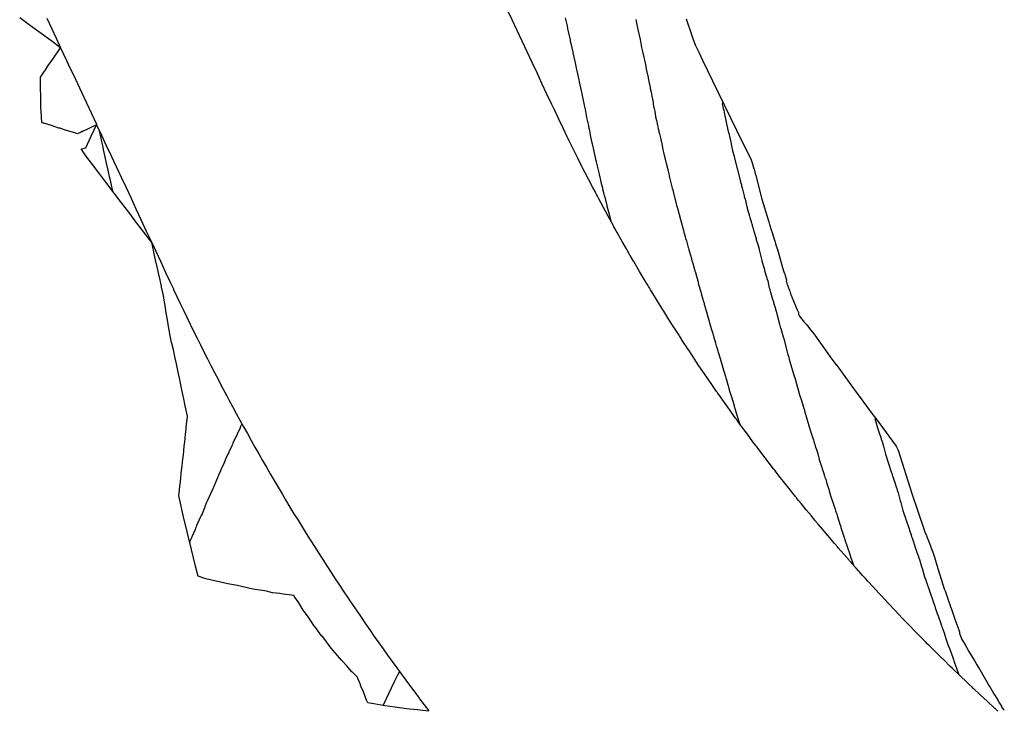
# Model space of a CAD drawing. Extents: x 2081480 to 2085376, y 13838944 to 13842997.
# Drawn here: x 2082559 to 2082700, y 13840687 to 13840786 of the extents above; entities that cross this region are included whole.
import ezdxf

# ---------------------------------------------------------------- set-up
doc = ezdxf.new("R2010")
doc.units = 0
doc.header["$MEASUREMENT"] = 0
for name, color, linetype in [('C-TOPO-BDRY', 110, 'Continuous'), ('C-TOPO-MAJR', 3, 'Continuous'), ('C-TOPO-MINR', 2, 'Continuous')]:
    doc.layers.add(name, color=color, linetype=linetype)

msp = doc.modelspace()

# ---------------------------------------------------------------- linework, layer by layer
at = {"layer": 'C-TOPO-BDRY'}
for points in [[(2082698.82, 13840687.1, 1431.62), (2082698.68, 13840687.22, 1431.63), (2082698.58, 13840687.31, 1431.63), (2082698.49, 13840687.4, 1431.64), (2082698.44, 13840687.44, 1431.64), (2082698.4, 13840687.48, 1431.65), (2082698.37, 13840687.5, 1431.65), (2082698.35, 13840687.52, 1431.65), (2082698.35, 13840687.52, 1431.65), (2082697.3, 13840688.49, 1431.72), (2082696.32, 13840689.4, 1431.79), (2082695.35, 13840690.3, 1431.86), (2082695.27, 13840690.37, 1431.86), (2082695.16, 13840690.48, 1431.87), (2082694.72, 13840690.9, 1431.9), (2082694.69, 13840690.92, 1431.9), (2082694.45, 13840691.15, 1431.92), (2082694.45, 13840691.15, 1431.92), (2082693.41, 13840692.15, 1431.99), (2082692.37, 13840693.15, 1432.06), (2082692.01, 13840693.49, 1432.09), (2082691.91, 13840693.58, 1432.09), (2082691.85, 13840693.64, 1432.1), (2082691.81, 13840693.68, 1432.1), (2082691.79, 13840693.7, 1432.1), (2082691.72, 13840693.77, 1432.11), (2082691.72, 13840693.77, 1432.11), (2082691.7, 13840693.79, 1432.11), (2082691.65, 13840693.84, 1432.11), (2082691.59, 13840693.9, 1432.12), (2082690.29, 13840695.19, 1432.2), (2082688.99, 13840696.47, 1432.29), (2082688.82, 13840696.64, 1432.3), (2082688.72, 13840696.74, 1432.31), (2082688.61, 13840696.85, 1432.32), (2082688.48, 13840696.98, 1432.33), (2082688.41, 13840697.06, 1432.33), (2082688.03, 13840697.45, 1432.36), (2082687.8, 13840697.68, 1432.37), (2082687.02, 13840698.48, 1432.42), (2082686.25, 13840699.28, 1432.48), (2082685.38, 13840700.17, 1432.53), (2082685.36, 13840700.18, 1432.53), (2082685.36, 13840700.19, 1432.54), (2082685.35, 13840700.19, 1432.54), (2082685.3, 13840700.25, 1432.54), (2082685.21, 13840700.34, 1432.55), (2082684.2, 13840701.42, 1432.61), (2082683.19, 13840702.49, 1432.68), (2082682.18, 13840703.56, 1432.75), (2082681.89, 13840703.88, 1432.76), (2082681.89, 13840703.88, 1432.76), (2082680.97, 13840704.88, 1432.82), (2082680.97, 13840704.89, 1432.82), (2082680.86, 13840705.01, 1432.83), (2082680.77, 13840705.1, 1432.84), (2082680.73, 13840705.15, 1432.84), (2082680.66, 13840705.22, 1432.84), (2082680.66, 13840705.22, 1432.84), (2082680.29, 13840705.63, 1432.87), (2082679.97, 13840705.98, 1432.89), (2082679.83, 13840706.14, 1432.9), (2082679.56, 13840706.43, 1432.92), (2082679.09, 13840706.95, 1432.95), (2082679.05, 13840707, 1432.95), (2082678.97, 13840707.09, 1432.95), (2082678.64, 13840707.46, 1432.97), (2082678.58, 13840707.53, 1432.98), (2082677.7, 13840708.53, 1433.04), (2082677.64, 13840708.6, 1433.04), (2082676.86, 13840709.48, 1433.09), (2082676.09, 13840710.36, 1433.14), (2082675.98, 13840710.49, 1433.15), (2082675.9, 13840710.58, 1433.15), (2082675.82, 13840710.68, 1433.16), (2082675.78, 13840710.72, 1433.16), (2082675.77, 13840710.73, 1433.16), (2082675.57, 13840710.97, 1433.17), (2082674.41, 13840712.34, 1433.24), (2082673.25, 13840713.7, 1433.32), (2082673.12, 13840713.85, 1433.33), (2082673.05, 13840713.93, 1433.33), (2082672.97, 13840714.03, 1433.34), (2082672.86, 13840714.17, 1433.34), (2082672.8, 13840714.24, 1433.35), (2082672.47, 13840714.64, 1433.37), (2082672.25, 13840714.91, 1433.38), (2082671.52, 13840715.8, 1433.43), (2082670.78, 13840716.69, 1433.47), (2082670.42, 13840717.13, 1433.49), (2082670.08, 13840717.55, 1433.51), (2082670.02, 13840717.62, 1433.52), (2082669.99, 13840717.66, 1433.52), (2082669.97, 13840717.69, 1433.52), (2082669.55, 13840718.21, 1433.55), (2082669.42, 13840718.38, 1433.56), (2082668.28, 13840719.82, 1433.62), (2082667.67, 13840720.6, 1433.66), (2082667.24, 13840721.13, 1433.69), (2082667.14, 13840721.27, 1433.69), (2082667.03, 13840721.41, 1433.7), (2082666.89, 13840721.58, 1433.71), (2082666.85, 13840721.64, 1433.71), (2082665.66, 13840723.2, 1433.78), (2082664.47, 13840724.75, 1433.85), (2082664.44, 13840724.8, 1433.86), (2082664.42, 13840724.82, 1433.86), (2082664.41, 13840724.84, 1433.86), (2082664.4, 13840724.84, 1433.86), (2082664.39, 13840724.85, 1433.86), (2082664.39, 13840724.85, 1433.86), (2082664.39, 13840724.86, 1433.86), (2082664.39, 13840724.86, 1433.86), (2082664.38, 13840724.87, 1433.86), (2082664.38, 13840724.88, 1433.86), (2082664.37, 13840724.88, 1433.86), (2082664.37, 13840724.88, 1433.86), (2082664.36, 13840724.89, 1433.86), (2082664.36, 13840724.9, 1433.86), (2082664.36, 13840724.9, 1433.86), (2082664.35, 13840724.91, 1433.86), (2082664.34, 13840724.93, 1433.86), (2082664.33, 13840724.94, 1433.86), (2082664.31, 13840724.96, 1433.86), (2082664.28, 13840725, 1433.87), (2082664.26, 13840725.03, 1433.87), (2082664.15, 13840725.18, 1433.87), (2082664.07, 13840725.28, 1433.88), (2082663, 13840726.74, 1433.94), (2082661.93, 13840728.19, 1434), (2082661.66, 13840728.56, 1434.02), (2082661.55, 13840728.7, 1434.03), (2082661.47, 13840728.82, 1434.03), (2082661.41, 13840728.91, 1434.04), (2082660.56, 13840730.09, 1434.08), (2082659.72, 13840731.28, 1434.13), (2082659.29, 13840731.88, 1434.16), (2082659.28, 13840731.9, 1434.16), (2082659.28, 13840731.9, 1434.16), (2082658.92, 13840732.41, 1434.18), (2082658.86, 13840732.49, 1434.18), (2082658.78, 13840732.61, 1434.19), (2082658.55, 13840732.94, 1434.2), (2082658.27, 13840733.35, 1434.22), (2082658.27, 13840733.35, 1434.22), (2082657.34, 13840734.7, 1434.27), (2082656.23, 13840736.32, 1434.33), (2082656.23, 13840736.32, 1434.33), (2082656.23, 13840736.32, 1434.33), (2082656.23, 13840736.32, 1434.33), (2082655.56, 13840737.34, 1434.37), (2082655.48, 13840737.46, 1434.37), (2082655.22, 13840737.85, 1434.39), (2082655.22, 13840737.85, 1434.39), (2082654.76, 13840738.55, 1434.41), (2082654.61, 13840738.77, 1434.42), (2082654.46, 13840739.01, 1434.43), (2082654.14, 13840739.49, 1434.45), (2082653.76, 13840740.07, 1434.47), (2082653.67, 13840740.2, 1434.47), (2082653.58, 13840740.35, 1434.48), (2082653.43, 13840740.59, 1434.49), (2082653.39, 13840740.65, 1434.49), (2082652.75, 13840741.65, 1434.52), (2082652.71, 13840741.71, 1434.53), (2082651.95, 13840742.9, 1434.57), (2082651.2, 13840744.09, 1434.61), (2082651.18, 13840744.12, 1434.61), (2082651.17, 13840744.14, 1434.61), (2082651.16, 13840744.15, 1434.61), (2082651.16, 13840744.15, 1434.61), (2082651.16, 13840744.15, 1434.61), (2082650.33, 13840745.51, 1434.65), (2082649.5, 13840746.87, 1434.7), (2082649.48, 13840746.9, 1434.7), (2082649.34, 13840747.12, 1434.71), (2082649.27, 13840747.23, 1434.71), (2082649.21, 13840747.34, 1434.71), (2082649.17, 13840747.41, 1434.72), (2082649.08, 13840747.56, 1434.72), (2082649.03, 13840747.63, 1434.72), (2082648.85, 13840747.93, 1434.73), (2082648.75, 13840748.08, 1434.74), (2082648.67, 13840748.23, 1434.74), (2082648.6, 13840748.34, 1434.75), (2082647.77, 13840749.75, 1434.79), (2082646.94, 13840751.16, 1434.83), (2082646.9, 13840751.23, 1434.83), (2082646.42, 13840752.04, 1434.86), (2082646.39, 13840752.09, 1434.86), (2082646.34, 13840752.19, 1434.86), (2082646.05, 13840752.69, 1434.88), (2082645.89, 13840752.97, 1434.89), (2082645.89, 13840752.98, 1434.89), (2082645.3, 13840754.02, 1434.92), (2082644.48, 13840755.47, 1434.96), (2082644.19, 13840755.99, 1434.97), (2082644.11, 13840756.13, 1434.98), (2082644.05, 13840756.24, 1434.98), (2082644, 13840756.33, 1434.98), (2082643.98, 13840756.37, 1434.98), (2082643.29, 13840757.64, 1435.02), (2082642.62, 13840758.88, 1435.05), (2082641.95, 13840760.11, 1435.09), (2082641.89, 13840760.22, 1435.09), (2082641.81, 13840760.37, 1435.1), (2082641.56, 13840760.84, 1435.11), (2082641.55, 13840760.87, 1435.11), (2082641.48, 13840761, 1435.11), (2082641.46, 13840761.03, 1435.12), (2082641.41, 13840761.14, 1435.12), (2082641.41, 13840761.14, 1435.12), (2082641.11, 13840761.71, 1435.13), (2082640.54, 13840762.8, 1435.17), (2082639.97, 13840763.89, 1435.2), (2082639.79, 13840764.24, 1435.21), (2082639.74, 13840764.34, 1435.21), (2082639.71, 13840764.39, 1435.21), (2082639.7, 13840764.43, 1435.21), (2082639.69, 13840764.44, 1435.21), (2082639.55, 13840764.72, 1435.22), (2082639.01, 13840765.79, 1435.25), (2082638.48, 13840766.86, 1435.28), (2082638.04, 13840767.73, 1435.3), (2082637.74, 13840768.35, 1435.32), (2082637.66, 13840768.5, 1435.33), (2082637.58, 13840768.66, 1435.33), (2082637.49, 13840768.87, 1435.34), (2082637.45, 13840768.94, 1435.34), (2082636.85, 13840770.19, 1435.37), (2082636.26, 13840771.44, 1435.41), (2082635.66, 13840772.69, 1435.44), (2082635.27, 13840773.53, 1435.46), (2082634.56, 13840775.04, 1435.5), (2082633.85, 13840776.55, 1435.54), (2082633.15, 13840778.05, 1435.57), (2082632.44, 13840779.56, 1435.61), (2082631.74, 13840781.07, 1435.65), (2082631.03, 13840782.58, 1435.69), (2082630.32, 13840784.09, 1435.72), (2082629.62, 13840785.6, 1435.76), (2082628.91, 13840787.11, 1435.8)], [(2082617.73, 13840687.08, 1433.8), (2082616.42, 13840687.23, 1433.84), (2082616.13, 13840687.26, 1433.85), (2082616.11, 13840687.26, 1433.85), (2082614.98, 13840687.37, 1433.88), (2082614.55, 13840687.41, 1433.9), (2082613.86, 13840687.53, 1433.92), (2082612.87, 13840687.65, 1433.95), (2082612.14, 13840687.75, 1433.97), (2082611.44, 13840687.83, 1433.99), (2082609.87, 13840688.13, 1434.04), (2082609.01, 13840688.27, 1434.07), (2082608.84, 13840688.65, 1434.08), (2082608.39, 13840689.82, 1434.11), (2082608.08, 13840690.55, 1434.13), (2082607.98, 13840690.8, 1434.13), (2082607.96, 13840690.88, 1434.13), (2082607.96, 13840690.89, 1434.13), (2082607.94, 13840690.97, 1434.13), (2082607.94, 13840690.98, 1434.13), (2082607.53, 13840691.96, 1434.16), (2082606.82, 13840692.64, 1434.19), (2082606.77, 13840692.69, 1434.19), (2082605.99, 13840693.61, 1434.22), (2082605.38, 13840694.25, 1434.25), (2082605.26, 13840694.37, 1434.25), (2082603.82, 13840696.08, 1434.32), (2082602.59, 13840697.66, 1434.37), (2082602.43, 13840697.84, 1434.38), (2082601.61, 13840698.97, 1434.41), (2082601.35, 13840699.29, 1434.42), (2082601.08, 13840699.69, 1434.44), (2082600.44, 13840700.67, 1434.46), (2082599.97, 13840701.3, 1434.48), (2082599.82, 13840701.5, 1434.49), (2082599.19, 13840702.52, 1434.52), (2082598.77, 13840703.12, 1434.54), (2082598.59, 13840703.37, 1434.55), (2082598.53, 13840703.55, 1434.55), (2082596.98, 13840703.76, 1434.59), (2082596.49, 13840703.83, 1434.6), (2082595.45, 13840703.97, 1434.63), (2082594.57, 13840704.19, 1434.66), (2082593.68, 13840704.33, 1434.68), (2082592.98, 13840704.44, 1434.7), (2082592.22, 13840704.56, 1434.72), (2082590.45, 13840704.97, 1434.77), (2082589.88, 13840705.07, 1434.78), (2082589.05, 13840705.22, 1434.81), (2082585.95, 13840705.96, 1434.89), (2082584.83, 13840706.34, 1434.92), (2082584.7, 13840706.81, 1434.93), (2082584.7, 13840706.84, 1434.93), (2082584.46, 13840707.74, 1434.95), (2082583.88, 13840710.12, 1434.98), (2082583.32, 13840712.46, 1435.02), (2082582.77, 13840714.8, 1435.06), (2082582.22, 13840717.14, 1435.09), (2082582.09, 13840717.78, 1435.1), (2082582.18, 13840718.64, 1435.11), (2082582.24, 13840719.14, 1435.11), (2082582.31, 13840719.83, 1435.12), (2082582.49, 13840721.43, 1435.13), (2082582.55, 13840721.96, 1435.13), (2082582.62, 13840722.63, 1435.14), (2082582.74, 13840723.62, 1435.14), (2082582.8, 13840724.18, 1435.15), (2082582.87, 13840724.92, 1435.16), (2082582.92, 13840725.4, 1435.16), (2082583.05, 13840726.57, 1435.17), (2082583.08, 13840726.9, 1435.17), (2082583.19, 13840727.96, 1435.18), (2082583.2, 13840728.13, 1435.18), (2082583.22, 13840728.24, 1435.18), (2082583.22, 13840728.24, 1435.18), (2082583.24, 13840728.33, 1435.18), (2082583.24, 13840728.33, 1435.18), (2082583.31, 13840729.04, 1435.19), (2082583.31, 13840729.05, 1435.19), (2082583.32, 13840729.15, 1435.19), (2082583.01, 13840730.62, 1435.21), (2082582.76, 13840731.82, 1435.23), (2082582.72, 13840732.01, 1435.23), (2082582.53, 13840732.87, 1435.25), (2082582.28, 13840734.08, 1435.27), (2082582.22, 13840734.37, 1435.27), (2082582.05, 13840735.14, 1435.28), (2082581.8, 13840736.34, 1435.3), (2082581.74, 13840736.59, 1435.31), (2082581.56, 13840737.4, 1435.32), (2082581.31, 13840738.58, 1435.34), (2082581.1, 13840739.48, 1435.35), (2082581.06, 13840739.65, 1435.36), (2082580.81, 13840740.81, 1435.38), (2082580.81, 13840740.82, 1435.38), (2082580.8, 13840740.84, 1435.38), (2082580.62, 13840741.91, 1435.39), (2082580.52, 13840742.58, 1435.4), (2082580.43, 13840743.1, 1435.41), (2082580.3, 13840743.88, 1435.42), (2082580.24, 13840744.2, 1435.43), (2082580.08, 13840745.17, 1435.44), (2082580.05, 13840745.37, 1435.45), (2082579.88, 13840746.34, 1435.46), (2082579.64, 13840747.51, 1435.48), (2082579.63, 13840747.54, 1435.48), (2082579.6, 13840747.68, 1435.49), (2082579.27, 13840749.18, 1435.52), (2082579.26, 13840749.2, 1435.52), (2082579.24, 13840749.31, 1435.52), (2082578.9, 13840750.85, 1435.55), (2082578.88, 13840750.92, 1435.55), (2082578.53, 13840752.51, 1435.58), (2082578.53, 13840752.51, 1435.58), (2082578.52, 13840752.52, 1435.58), (2082578.52, 13840752.55, 1435.58), (2082578.23, 13840753.86, 1435.6), (2082577.1, 13840755.35, 1435.69), (2082575.97, 13840756.84, 1435.77), (2082574.94, 13840758.19, 1435.84), (2082573.9, 13840759.55, 1435.91), (2082572.87, 13840760.91, 1435.99), (2082571.84, 13840762.27, 1436.06), (2082570.81, 13840763.62, 1436.13), (2082569.78, 13840764.98, 1436.21), (2082568.82, 13840766.24, 1436.27), (2082568.17, 13840767.22, 1436.32), (2082568.81, 13840767.39, 1436.25), (2082569.59, 13840769.02, 1436.14), (2082570.37, 13840770.66, 1436.02), (2082569.27, 13840770.14, 1436.01), (2082568.16, 13840769.62, 1436), (2082567.63, 13840769.38, 1436.07), (2082567.5, 13840769.42, 1436.07), (2082567.48, 13840769.42, 1436.07), (2082567.48, 13840769.42, 1436.07), (2082567.48, 13840769.42, 1436.07), (2082567.43, 13840769.44, 1436.07), (2082567.4, 13840769.45, 1436.07), (2082565.95, 13840769.9, 1436.11), (2082565.12, 13840770.16, 1436.14), (2082565.09, 13840770.17, 1436.14), (2082565, 13840770.2, 1436.14), (2082563.93, 13840770.54, 1436.17), (2082562.86, 13840770.87, 1436.2), (2082562.77, 13840770.9, 1436.2), (2082562.61, 13840770.95, 1436.21), (2082562.6, 13840770.95, 1436.21), (2082562.56, 13840770.97, 1436.21), (2082562.46, 13840772.6, 1436.23), (2082562.46, 13840772.68, 1436.23), (2082562.46, 13840772.69, 1436.23), (2082562.44, 13840772.97, 1436.24), (2082562.42, 13840774.09, 1436.25), (2082562.42, 13840774.11, 1436.25), (2082562.42, 13840774.18, 1436.26), (2082562.4, 13840775.02, 1436.27), (2082562.39, 13840775.59, 1436.28), (2082562.37, 13840776.65, 1436.29), (2082562.37, 13840776.77, 1436.29), (2082562.37, 13840776.82, 1436.29), (2082562.37, 13840776.83, 1436.29), (2082562.36, 13840777.45, 1436.3), (2082562.94, 13840778.3, 1436.3), (2082562.98, 13840778.36, 1436.3), (2082563.02, 13840778.42, 1436.3), (2082563.48, 13840779.09, 1436.3), (2082564.11, 13840780.01, 1436.3), (2082565.23, 13840781.65, 1436.29), (2082563.86, 13840782.65, 1436.41), (2082562.48, 13840783.65, 1436.53), (2082560.94, 13840784.77, 1436.66), (2082559.4, 13840785.89, 1436.79)], [(2082563.27, 13840785.85, 1436.4), (2082563.97, 13840784.34, 1436.36), (2082564.6, 13840783, 1436.33), (2082565.23, 13840781.65, 1436.29), (2082565.66, 13840780.73, 1436.27), (2082566.09, 13840779.82, 1436.25), (2082566.57, 13840778.79, 1436.22), (2082567.05, 13840777.77, 1436.2), (2082567.63, 13840776.53, 1436.17), (2082568.21, 13840775.29, 1436.14), (2082568.91, 13840773.78, 1436.1), (2082569.62, 13840772.27, 1436.06), (2082570.33, 13840770.76, 1436.02), (2082570.37, 13840770.66, 1436.02), (2082571.06, 13840769.18, 1435.99), (2082571.75, 13840767.7, 1435.95), (2082572.44, 13840766.23, 1435.91), (2082573.15, 13840764.72, 1435.87), (2082573.86, 13840763.21, 1435.84), (2082574.56, 13840761.7, 1435.8), (2082575.27, 13840760.19, 1435.76), (2082575.97, 13840758.68, 1435.72), (2082576.68, 13840757.17, 1435.69), (2082577.45, 13840755.52, 1435.65), (2082578.23, 13840753.86, 1435.6), (2082578.8, 13840752.64, 1435.57), (2082579.5, 13840751.13, 1435.54), (2082580.21, 13840749.62, 1435.5), (2082580.92, 13840748.11, 1435.46), (2082581.31, 13840747.28, 1435.44), (2082581.34, 13840747.2, 1435.44), (2082581.81, 13840746.2, 1435.42), (2082582.28, 13840745.21, 1435.39), (2082582.76, 13840744.22, 1435.37), (2082583.23, 13840743.22, 1435.35), (2082583.72, 13840742.24, 1435.33), (2082584.2, 13840741.25, 1435.3), (2082584.69, 13840740.26, 1435.28), (2082585.18, 13840739.28, 1435.26), (2082585.67, 13840738.3, 1435.24), (2082586.17, 13840737.31, 1435.21), (2082586.67, 13840736.34, 1435.19), (2082587.17, 13840735.36, 1435.17), (2082587.68, 13840734.38, 1435.15), (2082588.19, 13840733.41, 1435.12), (2082588.92, 13840732.03, 1435.09), (2082589.22, 13840731.46, 1435.08), (2082589.75, 13840730.49, 1435.06), (2082590.27, 13840729.53, 1435.03), (2082590.8, 13840728.56, 1435.01), (2082591.32, 13840727.6, 1434.99), (2082591.86, 13840726.64, 1434.97), (2082592.39, 13840725.67, 1434.94), (2082592.93, 13840724.72, 1434.92), (2082593.48, 13840723.76, 1434.9), (2082594.02, 13840722.8, 1434.88), (2082594.57, 13840721.85, 1434.85), (2082595.12, 13840720.9, 1434.83), (2082595.68, 13840719.95, 1434.81), (2082596.24, 13840719, 1434.78), (2082596.8, 13840718.06, 1434.76), (2082597.31, 13840717.2, 1434.74), (2082597.93, 13840716.17, 1434.71), (2082598.5, 13840715.23, 1434.69), (2082599.08, 13840714.29, 1434.66), (2082599.66, 13840713.36, 1434.64), (2082600.24, 13840712.42, 1434.61), (2082600.82, 13840711.49, 1434.59), (2082601.41, 13840710.56, 1434.56), (2082602, 13840709.63, 1434.53), (2082602.59, 13840708.7, 1434.51), (2082603.19, 13840707.78, 1434.48), (2082603.78, 13840706.86, 1434.45), (2082604.39, 13840705.94, 1434.43), (2082604.99, 13840705.02, 1434.4), (2082605.6, 13840704.1, 1434.37), (2082606.21, 13840703.19, 1434.34), (2082606.46, 13840702.82, 1434.33), (2082607.44, 13840701.36, 1434.29), (2082608.06, 13840700.46, 1434.26), (2082608.69, 13840699.55, 1434.23), (2082609.31, 13840698.65, 1434.2), (2082609.94, 13840697.74, 1434.17), (2082610.58, 13840696.84, 1434.14), (2082611.21, 13840695.95, 1434.11), (2082611.85, 13840695.05, 1434.08), (2082612.49, 13840694.16, 1434.05), (2082613.14, 13840693.27, 1434.02), (2082613.78, 13840692.38, 1433.99), (2082614.43, 13840691.49, 1433.96), (2082615.09, 13840690.6, 1433.92), (2082615.71, 13840689.77, 1433.89), (2082616.33, 13840688.94, 1433.86), (2082616.4, 13840688.84, 1433.86), (2082617.06, 13840687.98, 1433.83), (2082617.71, 13840687.11, 1433.8)], [(2082654.4, 13840785.74, 1433.28), (2082654.79, 13840784.62, 1433.26), (2082654.83, 13840784.51, 1433.26), (2082655.33, 13840782.94, 1433.24), (2082655.7, 13840782.05, 1433.23), (2082656.16, 13840781.09, 1433.2), (2082656.72, 13840779.85, 1433.17), (2082658.14, 13840776.92, 1433.09), (2082662.47, 13840768.06, 1432.84), (2082663.64, 13840765.79, 1432.77), (2082663.9, 13840764.93, 1432.77), (2082663.92, 13840764.88, 1432.77), (2082664, 13840764.59, 1432.77), (2082664.02, 13840764.55, 1432.77), (2082664.08, 13840764.34, 1432.77), (2082664.21, 13840763.9, 1432.77), (2082664.35, 13840763.43, 1432.76), (2082664.35, 13840763.43, 1432.76), (2082664.35, 13840763.43, 1432.76), (2082664.35, 13840763.42, 1432.76), (2082664.35, 13840763.42, 1432.76), (2082665.21, 13840760.08, 1432.76), (2082665.94, 13840757.58, 1432.75), (2082666.18, 13840756.81, 1432.75), (2082666.29, 13840756.45, 1432.75), (2082666.58, 13840755.55, 1432.75), (2082666.61, 13840755.45, 1432.75), (2082666.65, 13840755.33, 1432.75), (2082666.76, 13840754.98, 1432.74), (2082667.05, 13840754.06, 1432.74), (2082667.06, 13840754.05, 1432.74), (2082667.07, 13840754, 1432.74), (2082667.16, 13840753.71, 1432.74), (2082667.43, 13840752.87, 1432.74), (2082668.24, 13840750, 1432.73), (2082668.38, 13840749.58, 1432.73), (2082668.4, 13840749.51, 1432.73), (2082668.56, 13840749.02, 1432.73), (2082668.57, 13840748.97, 1432.73), (2082668.72, 13840748.54, 1432.73), (2082668.71, 13840748.53, 1432.73), (2082668.67, 13840748.33, 1432.73), (2082668.67, 13840748.33, 1432.73), (2082668.71, 13840748.21, 1432.73), (2082668.75, 13840748.11, 1432.73), (2082668.75, 13840748.11, 1432.73), (2082668.82, 13840747.89, 1432.73), (2082668.84, 13840747.85, 1432.73), (2082668.84, 13840747.85, 1432.73), (2082668.89, 13840747.71, 1432.73), (2082668.9, 13840747.69, 1432.73), (2082669.13, 13840747.04, 1432.72), (2082669.13, 13840747.03, 1432.72), (2082669.16, 13840746.96, 1432.72), (2082669.17, 13840746.93, 1432.72), (2082669.29, 13840746.58, 1432.72), (2082669.29, 13840746.58, 1432.72), (2082669.3, 13840746.56, 1432.72), (2082669.31, 13840746.54, 1432.72), (2082669.34, 13840746.44, 1432.72), (2082669.34, 13840746.44, 1432.72), (2082669.36, 13840746.38, 1432.72), (2082669.51, 13840745.98, 1432.71), (2082670.22, 13840744.3, 1432.69), (2082670.43, 13840743.89, 1432.68), (2082670.42, 13840743.67, 1432.68), (2082670.56, 13840743.4, 1432.68), (2082671.24, 13840742.55, 1432.63), (2082671.33, 13840742.43, 1432.63), (2082671.4, 13840742.35, 1432.62), (2082671.4, 13840742.35, 1432.62), (2082671.41, 13840742.33, 1432.62), (2082671.42, 13840742.33, 1432.62), (2082671.58, 13840742.13, 1432.61), (2082671.68, 13840742, 1432.61), (2082672.17, 13840741.4, 1432.58), (2082672.35, 13840741.17, 1432.56), (2082672.35, 13840741.17, 1432.56), (2082672.36, 13840741.16, 1432.56), (2082672.36, 13840741.15, 1432.56), (2082672.69, 13840740.75, 1432.54), (2082672.75, 13840740.67, 1432.54), (2082674.94, 13840737.57, 1432.4), (2082675.75, 13840736.51, 1432.35), (2082675.78, 13840736.47, 1432.34), (2082678.24, 13840733.08, 1432.19), (2082680.9, 13840729.44, 1432.03), (2082681.75, 13840728.35, 1431.98), (2082681.85, 13840728.23, 1431.97), (2082684.34, 13840724.83, 1431.82), (2082684.62, 13840724.27, 1431.8), (2082686.57, 13840718.1, 1431.8), (2082688.33, 13840712.94, 1431.78), (2082688.35, 13840712.89, 1431.78), (2082688.35, 13840712.88, 1431.78), (2082688.53, 13840712.42, 1431.78), (2082688.54, 13840712.38, 1431.78), (2082688.57, 13840712.3, 1431.78), (2082688.58, 13840712.29, 1431.78), (2082688.6, 13840712.24, 1431.78), (2082688.6, 13840712.24, 1431.78), (2082688.6, 13840712.23, 1431.78), (2082688.6, 13840712.23, 1431.78), (2082688.6, 13840712.22, 1431.78), (2082688.61, 13840712.22, 1431.78), (2082688.65, 13840712.11, 1431.78), (2082688.65, 13840712.1, 1431.78), (2082688.7, 13840711.96, 1431.78), (2082688.7, 13840711.95, 1431.78), (2082688.71, 13840711.94, 1431.78), (2082688.71, 13840711.94, 1431.78), (2082688.71, 13840711.93, 1431.78), (2082688.71, 13840711.93, 1431.78), (2082688.75, 13840711.84, 1431.78), (2082688.75, 13840711.84, 1431.78), (2082689.21, 13840710.63, 1431.77), (2082689.22, 13840710.61, 1431.77), (2082689.22, 13840710.61, 1431.77), (2082689.36, 13840710.22, 1431.77), (2082689.36, 13840710.22, 1431.77), (2082689.54, 13840709.76, 1431.77), (2082689.84, 13840708.89, 1431.77), (2082689.85, 13840708.85, 1431.77), (2082690.32, 13840707.26, 1431.77), (2082691.2, 13840704.53, 1431.77), (2082691.3, 13840704.25, 1431.77), (2082691.31, 13840704.22, 1431.77), (2082691.6, 13840703.4, 1431.77), (2082691.69, 13840703.14, 1431.77), (2082691.72, 13840703.06, 1431.77), (2082691.99, 13840702.28, 1431.77), (2082692.1, 13840701.97, 1431.77), (2082692.12, 13840701.9, 1431.77), (2082692.6, 13840700.49, 1431.77), (2082692.7, 13840700.2, 1431.77), (2082693.11, 13840699.05, 1431.77), (2082693.35, 13840698.37, 1431.77), (2082693.35, 13840698.33, 1431.77), (2082693.35, 13840698.28, 1431.77), (2082693.36, 13840698.24, 1431.77), (2082693.36, 13840698.19, 1431.77), (2082693.64, 13840697.41, 1431.77), (2082694.17, 13840696.52, 1431.75), (2082694.37, 13840696.18, 1431.74), (2082694.71, 13840695.59, 1431.72), (2082695.07, 13840694.99, 1431.71), (2082695.46, 13840694.34, 1431.69), (2082695.48, 13840694.3, 1431.69), (2082695.85, 13840693.67, 1431.68), (2082696.22, 13840693.05, 1431.66), (2082696.24, 13840693.02, 1431.66), (2082696.24, 13840693.02, 1431.66), (2082696.24, 13840693.02, 1431.66), (2082696.87, 13840691.92, 1431.64), (2082697.26, 13840691.27, 1431.62), (2082697.56, 13840690.75, 1431.61), (2082697.58, 13840690.72, 1431.61), (2082698.02, 13840689.99, 1431.59), (2082698.28, 13840689.55, 1431.58), (2082698.86, 13840688.58, 1431.55), (2082699.04, 13840688.27, 1431.55), (2082699.04, 13840688.27, 1431.55), (2082699.04, 13840688.27, 1431.55), (2082699.05, 13840688.26, 1431.55), (2082699.05, 13840688.25, 1431.55), (2082699.07, 13840688.23, 1431.55), (2082699.07, 13840688.22, 1431.54), (2082699.33, 13840687.79, 1431.53), (2082699.37, 13840687.71, 1431.53), (2082699.58, 13840687.37, 1431.52), (2082699.75, 13840687.2, 1431.51)]]:
    msp.add_polyline3d(points, dxfattribs=at)
at = {"layer": 'C-TOPO-MAJR', "elevation": 1435, "flags": 128}
for points in [[(2082637.16, 13840785.92), (2082637.42, 13840784.75), (2082637.5, 13840784.37), (2082637.51, 13840784.33), (2082637.59, 13840783.97), (2082637.85, 13840782.77), (2082637.86, 13840782.74), (2082637.88, 13840782.63), (2082637.88, 13840782.63), (2082637.89, 13840782.59), (2082637.96, 13840782.26), (2082638.23, 13840781.03), (2082638.23, 13840781.03), (2082638.26, 13840780.93), (2082638.26, 13840780.92), (2082638.28, 13840780.83), (2082638.3, 13840780.74), (2082638.58, 13840779.47), (2082638.63, 13840779.23), (2082638.74, 13840778.73), (2082638.82, 13840778.33), (2082639.1, 13840777.06), (2082639.16, 13840776.78), (2082639.16, 13840776.78), (2082639.44, 13840775.48), (2082639.48, 13840775.33), (2082639.48, 13840775.33), (2082639.64, 13840774.59), (2082639.87, 13840773.46), (2082639.93, 13840773.17), (2082639.94, 13840773.14), (2082640.17, 13840771.98), (2082640.22, 13840771.76), (2082640.22, 13840771.72), (2082640.46, 13840770.54), (2082640.49, 13840770.41), (2082640.49, 13840770.4), (2082640.49, 13840770.4), (2082640.51, 13840770.33), (2082640.51, 13840770.31), (2082640.55, 13840770.11), (2082640.56, 13840770.06), (2082640.63, 13840769.77), (2082640.66, 13840769.54), (2082640.79, 13840768.96), (2082640.98, 13840768.11), (2082641.01, 13840767.93), (2082641.24, 13840766.88), (2082641.25, 13840766.85), (2082641.49, 13840765.78), (2082641.5, 13840765.71), (2082641.57, 13840765.42), (2082641.57, 13840765.4), (2082641.57, 13840765.39), (2082641.62, 13840765.2), (2082641.71, 13840764.83), (2082641.72, 13840764.79), (2082641.72, 13840764.76), (2082641.99, 13840763.63), (2082642.01, 13840763.58), (2082642.01, 13840763.57), (2082642.01, 13840763.56), (2082642.02, 13840763.53), (2082642.04, 13840763.41), (2082642.31, 13840762.28), (2082642.46, 13840761.68), (2082642.46, 13840761.68), (2082642.49, 13840761.56), (2082642.49, 13840761.53), (2082642.53, 13840761.39), (2082642.53, 13840761.39), (2082642.54, 13840761.35), (2082642.54, 13840761.35), (2082642.54, 13840761.35), (2082642.54, 13840761.35), (2082642.54, 13840761.34), (2082642.66, 13840760.84), (2082642.66, 13840760.82), (2082642.73, 13840760.54), (2082642.73, 13840760.54), (2082642.74, 13840760.53), (2082642.74, 13840760.51), (2082643.09, 13840759.16), (2082643.09, 13840759.14), (2082643.1, 13840759.14), (2082643.1, 13840759.1), (2082643.46, 13840757.74), (2082643.66, 13840756.96)], [(2082591.08, 13840728.04), (2082590.84, 13840727.54), (2082590.82, 13840727.48), (2082590.82, 13840727.48), (2082590.81, 13840727.47), (2082590.34, 13840726.45), (2082590.34, 13840726.44), (2082590.33, 13840726.42), (2082590.29, 13840726.34), (2082590.22, 13840726.19), (2082589.79, 13840725.27), (2082589.72, 13840725.1), (2082589.62, 13840724.91), (2082589.25, 13840724.09), (2082589.24, 13840724.07), (2082589.23, 13840724.03), (2082589.22, 13840724.01), (2082589.21, 13840723.96), (2082589.09, 13840723.7), (2082588.76, 13840722.98), (2082588.65, 13840722.73), (2082588.49, 13840722.38), (2082588.2, 13840721.75), (2082588.08, 13840721.5), (2082588.07, 13840721.45), (2082587.82, 13840720.91), (2082587.8, 13840720.85), (2082587.78, 13840720.79), (2082587.76, 13840720.73), (2082587.58, 13840720.32), (2082587.44, 13840720), (2082586.92, 13840718.76), (2082586.64, 13840718.13), (2082586.42, 13840717.65), (2082586.14, 13840717.02), (2082586, 13840716.72), (2082585.84, 13840716.35), (2082585.81, 13840716.25), (2082585.78, 13840716.17), (2082585.75, 13840716.06), (2082585.39, 13840715.23), (2082585.26, 13840714.96), (2082585.13, 13840714.67), (2082584.75, 13840713.83), (2082584.67, 13840713.67), (2082584.55, 13840713.38), (2082584.5, 13840713.23), (2082584.48, 13840713.15), (2082584.43, 13840712.99), (2082583.96, 13840711.93), (2082583.93, 13840711.89), (2082583.81, 13840711.61), (2082583.63, 13840711.23), (2082583.64, 13840711.19), (2082583.64, 13840711.17), (2082583.64, 13840711.13)]]:
    msp.add_lwpolyline(points, dxfattribs=at)
at = {"layer": 'C-TOPO-MINR', "flags": 128}
for points, elevation in [([(2082647.21, 13840785.65), (2082647.26, 13840785.42), (2082647.37, 13840784.93), (2082647.52, 13840784.22), (2082647.83, 13840782.8), (2082648.06, 13840781.66), (2082648.17, 13840781.12), (2082648.36, 13840780.29), (2082648.36, 13840780.26), (2082648.49, 13840779.7), (2082648.59, 13840779.23), (2082648.59, 13840779.23), (2082648.66, 13840778.91), (2082648.76, 13840778.41), (2082648.98, 13840777.41), (2082649, 13840777.32), (2082649.1, 13840776.81), (2082649.26, 13840775.97), (2082649.29, 13840775.83), (2082649.4, 13840775.29), (2082649.51, 13840774.76), (2082649.51, 13840774.75), (2082649.51, 13840774.72), (2082649.52, 13840774.69), (2082649.54, 13840774.62), (2082649.55, 13840774.52), (2082649.6, 13840774.32), (2082649.63, 13840774.18), (2082649.77, 13840773.26), (2082649.83, 13840772.98), (2082649.92, 13840772.58), (2082650.05, 13840771.77), (2082650.17, 13840771.26), (2082650.2, 13840771.09), (2082650.32, 13840770.56), (2082650.4, 13840770.2), (2082650.43, 13840770.06), (2082650.46, 13840769.92), (2082650.47, 13840769.92), (2082650.49, 13840769.82), (2082650.53, 13840769.64), (2082650.59, 13840769.38), (2082650.64, 13840769.19), (2082650.77, 13840768.63), (2082650.85, 13840768.29), (2082650.87, 13840768.21), (2082650.88, 13840768.16), (2082650.93, 13840767.98), (2082651.09, 13840767.1), (2082651.23, 13840766.52), (2082651.3, 13840766.21), (2082651.3, 13840766.21), (2082651.32, 13840766.15), (2082651.32, 13840766.13), (2082651.34, 13840766.06), (2082651.35, 13840766.03), (2082651.35, 13840766.02), (2082651.36, 13840765.98), (2082651.36, 13840765.97), (2082651.36, 13840765.97), (2082651.38, 13840765.89), (2082651.45, 13840765.62), (2082651.48, 13840765.5), (2082651.51, 13840765.35), (2082651.52, 13840765.3), (2082651.54, 13840765.23), (2082651.6, 13840765.02), (2082651.78, 13840764.31), (2082651.86, 13840763.98), (2082651.89, 13840763.9), (2082652.04, 13840763.14), (2082652.23, 13840762.4), (2082652.43, 13840761.62), (2082652.53, 13840761.23), (2082652.57, 13840761.1), (2082652.57, 13840761.08), (2082652.98, 13840759.43), (2082653, 13840759.38), (2082653.04, 13840759.22), (2082653.13, 13840758.9), (2082653.14, 13840758.86), (2082653.16, 13840758.79), (2082653.41, 13840757.87), (2082653.43, 13840757.81), (2082653.47, 13840757.68), (2082653.6, 13840757.14), (2082653.78, 13840756.48), (2082653.78, 13840756.47), (2082653.83, 13840756.31), (2082653.88, 13840756.12), (2082654, 13840755.63), (2082654.09, 13840755.3), (2082654.12, 13840755.21), (2082654.27, 13840754.67), (2082654.32, 13840754.52), (2082654.33, 13840754.47), (2082654.43, 13840754.1), (2082654.71, 13840753.15), (2082654.73, 13840753.07), (2082654.78, 13840752.89), (2082654.78, 13840752.88), (2082654.79, 13840752.86), (2082654.79, 13840752.85), (2082654.8, 13840752.81), (2082654.83, 13840752.73), (2082654.83, 13840752.69), (2082654.84, 13840752.69), (2082654.84, 13840752.68), (2082654.84, 13840752.67), (2082654.84, 13840752.66), (2082654.85, 13840752.64), (2082654.87, 13840752.59), (2082654.87, 13840752.58), (2082654.87, 13840752.57), (2082654.87, 13840752.57), (2082655.15, 13840751.59), (2082655.15, 13840751.59), (2082655.16, 13840751.55), (2082655.17, 13840751.51), (2082655.21, 13840751.37), (2082655.23, 13840751.29), (2082655.26, 13840751.19), (2082655.29, 13840751.08), (2082655.39, 13840750.74), (2082655.45, 13840750.53), (2082655.47, 13840750.48), (2082655.48, 13840750.44), (2082655.51, 13840750.33), (2082655.52, 13840750.29), (2082655.54, 13840750.24), (2082655.56, 13840750.16), (2082655.6, 13840750.03), (2082655.62, 13840749.95), (2082655.66, 13840749.79), (2082655.67, 13840749.77), (2082655.77, 13840749.44), (2082655.77, 13840749.43), (2082656.05, 13840748.43), (2082656.06, 13840748.42), (2082656.18, 13840747.88), (2082656.48, 13840746.86), (2082656.5, 13840746.78), (2082656.52, 13840746.73), (2082656.6, 13840746.44), (2082656.6, 13840746.44), (2082656.6, 13840746.44), (2082656.6, 13840746.43), (2082656.61, 13840746.41), (2082656.61, 13840746.4), (2082656.88, 13840745.47), (2082656.89, 13840745.44), (2082656.91, 13840745.38), (2082656.98, 13840745.14), (2082656.98, 13840745.14), (2082656.98, 13840745.12), (2082656.99, 13840745.1), (2082657.27, 13840744.15), (2082657.3, 13840744.02), (2082657.38, 13840743.67), (2082657.4, 13840743.61), (2082657.63, 13840742.8), (2082657.63, 13840742.8), (2082657.64, 13840742.79), (2082657.64, 13840742.78), (2082657.65, 13840742.75), (2082657.66, 13840742.72), (2082657.67, 13840742.67), (2082657.67, 13840742.67), (2082657.69, 13840742.61), (2082657.75, 13840742.41), (2082657.75, 13840742.4), (2082657.75, 13840742.4), (2082657.76, 13840742.36), (2082657.8, 13840742.24), (2082657.83, 13840742.13), (2082657.83, 13840742.12), (2082657.88, 13840741.94), (2082658.03, 13840741.45), (2082658.03, 13840741.45), (2082658.03, 13840741.45), (2082658.04, 13840741.43), (2082658.04, 13840741.42), (2082658.07, 13840741.33), (2082658.19, 13840740.91), (2082658.19, 13840740.91), (2082658.19, 13840740.9), (2082658.19, 13840740.9), (2082658.2, 13840740.87), (2082658.2, 13840740.87), (2082658.2, 13840740.86), (2082658.26, 13840740.66), (2082658.29, 13840740.56), (2082658.35, 13840740.36), (2082658.39, 13840740.21), (2082658.58, 13840739.6), (2082658.58, 13840739.6), (2082658.58, 13840739.6), (2082658.6, 13840739.53), (2082658.6, 13840739.53), (2082658.7, 13840739.17), (2082658.73, 13840739.07), (2082659.01, 13840738.12), (2082659.09, 13840737.8), (2082659.09, 13840737.8), (2082659.56, 13840736.22), (2082659.58, 13840736.17), (2082660, 13840734.76), (2082660.04, 13840734.61), (2082660.04, 13840734.61), (2082660.18, 13840734.17), (2082660.18, 13840734.15), (2082660.19, 13840734.13), (2082660.19, 13840734.13), (2082660.19, 13840734.13), (2082660.19, 13840734.13), (2082660.29, 13840733.78), (2082660.3, 13840733.75), (2082660.37, 13840733.52), (2082660.37, 13840733.5), (2082660.43, 13840733.27), (2082660.6, 13840732.72), (2082660.6, 13840732.72), (2082660.6, 13840732.71), (2082660.81, 13840732.03), (2082661.23, 13840730.65), (2082661.25, 13840730.57), (2082661.68, 13840729.15), (2082661.69, 13840729.12), (2082661.73, 13840729.01), (2082661.77, 13840728.86), (2082661.83, 13840728.68), (2082661.83, 13840728.68), (2082661.97, 13840728.23), (2082661.97, 13840728.22), (2082661.97, 13840728.22), (2082661.97, 13840728.22), (2082661.97, 13840728.22), (2082662.01, 13840728.08)], 1434), ([(2082659.63, 13840773.86), (2082659.61, 13840773.82), (2082659.6, 13840773.8), (2082659.6, 13840773.79), (2082659.6, 13840773.79), (2082659.6, 13840773.79), (2082659.58, 13840773.76), (2082659.57, 13840773.74), (2082659.57, 13840773.73), (2082659.57, 13840773.72), (2082659.56, 13840773.71), (2082659.54, 13840773.67), (2082659.54, 13840773.67), (2082659.55, 13840773.63), (2082659.55, 13840773.63), (2082659.7, 13840773), (2082659.73, 13840772.86), (2082659.75, 13840772.77), (2082659.84, 13840772.42), (2082660.14, 13840770.8), (2082660.15, 13840770.76), (2082660.15, 13840770.74), (2082660.15, 13840770.74), (2082660.15, 13840770.73), (2082660.15, 13840770.73), (2082660.15, 13840770.73), (2082660.17, 13840770.68), (2082660.17, 13840770.68), (2082660.18, 13840770.61), (2082660.19, 13840770.6), (2082660.19, 13840770.58), (2082660.23, 13840770.43), (2082660.23, 13840770.41), (2082660.29, 13840770.17), (2082660.29, 13840770.15), (2082660.31, 13840770.07), (2082660.35, 13840769.93), (2082660.45, 13840769.53), (2082660.47, 13840769.46), (2082660.63, 13840768.82), (2082660.67, 13840768.67), (2082660.97, 13840767.18), (2082661, 13840767.07), (2082661.03, 13840766.96), (2082661.23, 13840766.18), (2082661.3, 13840765.91), (2082661.3, 13840765.91), (2082662.13, 13840762.59), (2082662.13, 13840762.58), (2082662.14, 13840762.55), (2082662.16, 13840762.49), (2082662.18, 13840762.41), (2082662.22, 13840762.26), (2082662.27, 13840762.09), (2082662.3, 13840761.96), (2082662.38, 13840761.69), (2082662.66, 13840760.55), (2082662.69, 13840760.42), (2082662.69, 13840760.42), (2082662.79, 13840760.07), (2082662.8, 13840760.04), (2082663.06, 13840758.98), (2082663.08, 13840758.92), (2082663.08, 13840758.9), (2082663.11, 13840758.79), (2082663.21, 13840758.45), (2082663.21, 13840758.44), (2082663.44, 13840757.64), (2082663.5, 13840757.45), (2082663.54, 13840757.28), (2082663.66, 13840756.87), (2082663.67, 13840756.85), (2082663.68, 13840756.81), (2082663.69, 13840756.78), (2082663.71, 13840756.69), (2082663.77, 13840756.5), (2082663.79, 13840756.43), (2082663.79, 13840756.41), (2082663.79, 13840756.4), (2082663.8, 13840756.38), (2082663.81, 13840756.36), (2082663.82, 13840756.31), (2082663.86, 13840756.18), (2082663.86, 13840756.17), (2082663.87, 13840756.15), (2082663.87, 13840756.15), (2082663.92, 13840755.95), (2082663.92, 13840755.95), (2082663.95, 13840755.85), (2082663.98, 13840755.75), (2082664.07, 13840755.43), (2082664.08, 13840755.41), (2082664.08, 13840755.39), (2082664.09, 13840755.37), (2082664.32, 13840754.58), (2082664.33, 13840754.53), (2082664.33, 13840754.52), (2082664.36, 13840754.43), (2082664.36, 13840754.41), (2082664.39, 13840754.31), (2082664.4, 13840754.3), (2082664.4, 13840754.28), (2082664.49, 13840753.97), (2082664.5, 13840753.95), (2082664.51, 13840753.92), (2082664.51, 13840753.92), (2082664.74, 13840753.11), (2082664.74, 13840753.1), (2082664.8, 13840752.9), (2082664.81, 13840752.86), (2082665.12, 13840751.51), (2082665.18, 13840751.3), (2082665.25, 13840751.07), (2082665.25, 13840751.06), (2082665.47, 13840750.3), (2082665.47, 13840750.3), (2082665.48, 13840750.29), (2082665.48, 13840750.28), (2082665.49, 13840750.23), (2082665.5, 13840750.2), (2082665.56, 13840750), (2082665.59, 13840749.91), (2082665.64, 13840749.75), (2082665.83, 13840749.08), (2082665.83, 13840749.07), (2082665.84, 13840749.03), (2082665.86, 13840748.97), (2082665.92, 13840748.76), (2082666.03, 13840748.4), (2082666.25, 13840747.38), (2082666.26, 13840747.37), (2082666.31, 13840747.19), (2082666.31, 13840747.19), (2082666.32, 13840747.15), (2082666.32, 13840747.15), (2082666.35, 13840747.05), (2082666.38, 13840746.96), (2082666.38, 13840746.95), (2082666.38, 13840746.95), (2082666.43, 13840746.76), (2082666.45, 13840746.72), (2082666.46, 13840746.68), (2082666.46, 13840746.68), (2082666.49, 13840746.56), (2082666.5, 13840746.53), (2082666.51, 13840746.51), (2082666.51, 13840746.49), (2082666.68, 13840745.93), (2082666.71, 13840745.82), (2082666.71, 13840745.82), (2082666.71, 13840745.82), (2082666.73, 13840745.75), (2082666.74, 13840745.72), (2082666.83, 13840745.43), (2082666.85, 13840745.33), (2082666.85, 13840745.33), (2082666.86, 13840745.31), (2082666.86, 13840745.3), (2082666.89, 13840745.22), (2082666.89, 13840745.21), (2082666.9, 13840745.17), (2082666.92, 13840745.12), (2082667.02, 13840744.78), (2082667.03, 13840744.74), (2082667.18, 13840744.23), (2082667.22, 13840744.1), (2082667.22, 13840744.09), (2082667.22, 13840744.09), (2082667.29, 13840743.84), (2082667.29, 13840743.84), (2082667.32, 13840743.76), (2082667.32, 13840743.74), (2082667.39, 13840743.53), (2082667.7, 13840742.26), (2082667.7, 13840742.26), (2082667.81, 13840741.88), (2082667.88, 13840741.64), (2082667.98, 13840741.29), (2082668.24, 13840740.43), (2082668.24, 13840740.43), (2082668.28, 13840740.31), (2082668.31, 13840740.19), (2082668.34, 13840740.11), (2082668.34, 13840740.11), (2082668.34, 13840740.09), (2082668.35, 13840740.08), (2082668.37, 13840739.99), (2082668.43, 13840739.79), (2082668.45, 13840739.73), (2082668.49, 13840739.6), (2082668.85, 13840738.09), (2082668.9, 13840737.92), (2082668.9, 13840737.92), (2082668.9, 13840737.91), (2082668.97, 13840737.7), (2082669.1, 13840737.26), (2082669.38, 13840736.25), (2082669.53, 13840735.76), (2082669.77, 13840734.97), (2082669.78, 13840734.93), (2082669.8, 13840734.87), (2082669.82, 13840734.81), (2082669.82, 13840734.78), (2082669.88, 13840734.62), (2082670.02, 13840734.14), (2082670.02, 13840734.13), (2082670.05, 13840734.05), (2082670.35, 13840732.89), (2082670.57, 13840732.17), (2082670.82, 13840731.38), (2082671.07, 13840730.55), (2082671.09, 13840730.51), (2082671.11, 13840730.45), (2082671.13, 13840730.36), (2082671.14, 13840730.34), (2082671.16, 13840730.29), (2082671.16, 13840730.28), (2082671.16, 13840730.28), (2082671.25, 13840729.99), (2082671.25, 13840729.98), (2082671.25, 13840729.98), (2082671.25, 13840729.98), (2082671.25, 13840729.98), (2082671.25, 13840729.97), (2082671.25, 13840729.97), (2082671.25, 13840729.97), (2082671.25, 13840729.97), (2082671.26, 13840729.96), (2082671.26, 13840729.96), (2082671.26, 13840729.95), (2082671.27, 13840729.93), (2082671.27, 13840729.9), (2082671.28, 13840729.89), (2082671.58, 13840728.77), (2082671.88, 13840727.8), (2082671.9, 13840727.75), (2082672.23, 13840726.7), (2082672.46, 13840725.97), (2082672.46, 13840725.97), (2082672.47, 13840725.94), (2082672.48, 13840725.89), (2082672.49, 13840725.88), (2082672.53, 13840725.75), (2082672.59, 13840725.56), (2082672.62, 13840725.46), (2082672.65, 13840725.36), (2082672.66, 13840725.34), (2082672.79, 13840724.94), (2082672.86, 13840724.71), (2082672.96, 13840724.39), (2082673.15, 13840723.8), (2082673.16, 13840723.76), (2082673.17, 13840723.72), (2082673.18, 13840723.7), (2082673.21, 13840723.62), (2082673.21, 13840723.59), (2082673.37, 13840722.96), (2082673.74, 13840721.8), (2082673.75, 13840721.8), (2082673.77, 13840721.74), (2082673.81, 13840721.59), (2082673.83, 13840721.55), (2082673.97, 13840721.1), (2082674.08, 13840720.75), (2082674.09, 13840720.72), (2082674.12, 13840720.62), (2082674.24, 13840720.25), (2082674.25, 13840720.23), (2082674.29, 13840720.1), (2082674.42, 13840719.7), (2082674.42, 13840719.69), (2082674.43, 13840719.68), (2082674.43, 13840719.66), (2082674.44, 13840719.62), (2082674.47, 13840719.55), (2082674.74, 13840718.7), (2082674.81, 13840718.5), (2082674.89, 13840718.16), (2082675, 13840717.81), (2082675.13, 13840717.41), (2082675.39, 13840716.6), (2082675.4, 13840716.58), (2082675.42, 13840716.54), (2082675.42, 13840716.53), (2082675.5, 13840716.28), (2082675.52, 13840716.23), (2082675.52, 13840716.23), (2082675.64, 13840715.85), (2082675.69, 13840715.69), (2082675.71, 13840715.62), (2082675.76, 13840715.5), (2082675.79, 13840715.4), (2082675.81, 13840715.32), (2082675.86, 13840715.18), (2082675.92, 13840714.99), (2082676.37, 13840713.61), (2082676.38, 13840713.6), (2082676.39, 13840713.56), (2082676.4, 13840713.54), (2082676.41, 13840713.49), (2082676.47, 13840713.27), (2082676.94, 13840711.83), (2082676.99, 13840711.66), (2082677.08, 13840711.4), (2082677.08, 13840711.39), (2082677.09, 13840711.35), (2082677.13, 13840711.24), (2082677.16, 13840711.14), (2082677.21, 13840711), (2082677.56, 13840709.97), (2082677.58, 13840709.9), (2082677.58, 13840709.88), (2082677.59, 13840709.88), (2082677.59, 13840709.88), (2082677.94, 13840708.81), (2082677.96, 13840708.78), (2082677.98, 13840708.69), (2082677.99, 13840708.69), (2082678.25, 13840707.91)], 1433), ([(2082568.35, 13840769.71), (2082568.21, 13840769.71), (2082568.12, 13840769.63), (2082568.14, 13840769.62), (2082568.14, 13840769.62), (2082568.14, 13840769.62), (2082568.14, 13840769.62), (2082568.14, 13840769.62), (2082568.14, 13840769.62), (2082568.14, 13840769.61)], 1436), ([(2082572.67, 13840761.17), (2082572.38, 13840762.52), (2082572.26, 13840763.05), (2082572.01, 13840764.19), (2082571.79, 13840765.19), (2082571.65, 13840765.85), (2082571.36, 13840767.16), (2082571.29, 13840767.47), (2082571.25, 13840767.65), (2082571.16, 13840768.07), (2082570.92, 13840769.17), (2082570.78, 13840769.78)], 1436), ([(2082681.35, 13840728.87), (2082681.32, 13840728.81), (2082681.53, 13840727.99), (2082681.54, 13840727.96), (2082681.54, 13840727.94), (2082681.59, 13840727.78), (2082681.6, 13840727.77), (2082681.64, 13840727.64), (2082681.64, 13840727.62), (2082681.97, 13840726.61), (2082681.97, 13840726.6), (2082681.97, 13840726.6), (2082681.98, 13840726.57), (2082682, 13840726.5), (2082682.13, 13840726.11), (2082682.14, 13840726.07), (2082682.15, 13840726.05), (2082682.16, 13840726.02), (2082682.18, 13840725.96), (2082682.21, 13840725.85), (2082682.29, 13840725.62), (2082682.32, 13840725.53), (2082682.54, 13840724.84), (2082682.81, 13840723.69), (2082683.2, 13840722.52), (2082683.63, 13840721.2), (2082683.67, 13840721.07), (2082683.7, 13840720.99), (2082683.75, 13840720.83), (2082683.76, 13840720.8), (2082683.77, 13840720.76), (2082683.83, 13840720.59), (2082683.83, 13840720.57), (2082683.85, 13840720.51), (2082684.06, 13840719.89), (2082684.06, 13840719.88), (2082684.07, 13840719.86), (2082684.07, 13840719.85), (2082684.08, 13840719.84), (2082684.08, 13840719.81), (2082684.33, 13840719.05), (2082684.41, 13840718.83), (2082684.43, 13840718.75), (2082684.49, 13840718.58), (2082684.53, 13840718.44), (2082684.61, 13840718.21), (2082684.9, 13840717.07), (2082684.98, 13840716.84), (2082685.29, 13840715.69), (2082685.31, 13840715.64), (2082685.31, 13840715.64), (2082685.31, 13840715.63), (2082685.31, 13840715.61), (2082685.32, 13840715.6), (2082685.33, 13840715.57), (2082685.39, 13840715.4), (2082685.66, 13840714.58), (2082685.72, 13840714.39), (2082685.74, 13840714.33), (2082685.75, 13840714.32), (2082685.81, 13840714.14), (2082686.12, 13840713.22), (2082686.12, 13840713.2), (2082686.17, 13840713.08), (2082686.24, 13840712.86), (2082686.33, 13840712.59), (2082686.34, 13840712.56), (2082686.35, 13840712.54), (2082686.35, 13840712.54), (2082686.35, 13840712.52), (2082686.36, 13840712.52), (2082686.4, 13840712.37), (2082686.41, 13840712.36), (2082686.41, 13840712.34), (2082686.53, 13840712.01), (2082686.54, 13840711.98), (2082686.57, 13840711.89), (2082686.58, 13840711.86), (2082686.58, 13840711.85), (2082686.6, 13840711.81), (2082686.6, 13840711.8), (2082686.61, 13840711.77), (2082686.74, 13840711.38), (2082686.75, 13840711.36), (2082686.75, 13840711.36), (2082686.75, 13840711.35), (2082686.75, 13840711.35), (2082686.79, 13840711.22), (2082686.82, 13840711.15), (2082686.82, 13840711.15), (2082686.83, 13840711.1), (2082686.83, 13840711.1), (2082686.84, 13840711.1), (2082686.84, 13840711.1), (2082686.84, 13840711.09), (2082686.84, 13840711.09), (2082686.87, 13840711), (2082686.87, 13840710.99), (2082686.91, 13840710.88), (2082686.91, 13840710.87), (2082686.92, 13840710.86), (2082686.92, 13840710.86), (2082686.92, 13840710.86), (2082686.92, 13840710.85), (2082686.92, 13840710.85), (2082686.94, 13840710.78), (2082686.97, 13840710.71), (2082686.97, 13840710.7), (2082686.98, 13840710.66), (2082687.02, 13840710.56), (2082687.35, 13840709.58), (2082687.38, 13840709.48), (2082687.39, 13840709.46), (2082687.39, 13840709.46), (2082687.39, 13840709.46), (2082687.4, 13840709.44), (2082687.5, 13840709.13), (2082687.5, 13840709.12), (2082687.51, 13840709.09), (2082687.51, 13840709.09), (2082687.53, 13840709.05), (2082687.53, 13840709.05), (2082687.65, 13840708.68), (2082687.89, 13840707.83), (2082687.99, 13840707.54), (2082687.99, 13840707.54), (2082688.02, 13840707.45), (2082688.38, 13840706.25), (2082688.5, 13840705.91), (2082688.81, 13840705.02), (2082688.93, 13840704.66), (2082688.99, 13840704.51), (2082689.28, 13840703.67), (2082689.41, 13840703.28), (2082689.48, 13840703.08), (2082689.49, 13840703.06), (2082689.5, 13840703.03), (2082689.51, 13840703), (2082689.52, 13840702.99), (2082689.72, 13840702.42), (2082689.85, 13840702.05), (2082689.91, 13840701.87), (2082689.92, 13840701.82), (2082690.11, 13840701.3), (2082690.19, 13840701.02), (2082690.31, 13840700.67), (2082690.36, 13840700.53), (2082690.38, 13840700.46), (2082690.47, 13840700.23), (2082690.6, 13840699.84), (2082690.64, 13840699.73), (2082690.75, 13840699.41), (2082690.8, 13840699.29), (2082690.86, 13840699.11), (2082690.93, 13840698.9), (2082690.95, 13840698.86), (2082690.97, 13840698.78), (2082691.21, 13840698.12), (2082691.23, 13840698.06), (2082691.25, 13840698.01), (2082691.28, 13840697.91), (2082691.42, 13840697.43), (2082691.72, 13840696.59), (2082691.86, 13840696.23), (2082692.02, 13840695.78), (2082692.4, 13840694.72), (2082692.44, 13840694.59), (2082692.46, 13840694.54), (2082692.48, 13840694.49), (2082692.49, 13840694.47), (2082692.49, 13840694.47), (2082692.51, 13840694.4), (2082692.58, 13840694.21), (2082692.59, 13840694.19), (2082692.6, 13840694.15), (2082692.62, 13840694.09), (2082692.66, 13840693.99), (2082692.8, 13840693.6), (2082692.85, 13840693.47), (2082692.89, 13840693.35), (2082693.28, 13840692.27)], 1432), ([(2082613.52, 13840692.74), (2082613.21, 13840692.11), (2082612.75, 13840691.15), (2082611.19, 13840687.93), (2082611.18, 13840687.9), (2082611.18, 13840687.89), (2082611.18, 13840687.88)], 1434)]:
    msp.add_lwpolyline(points, dxfattribs=dict(at, elevation=elevation))

doc.saveas('drawing.dxf')
